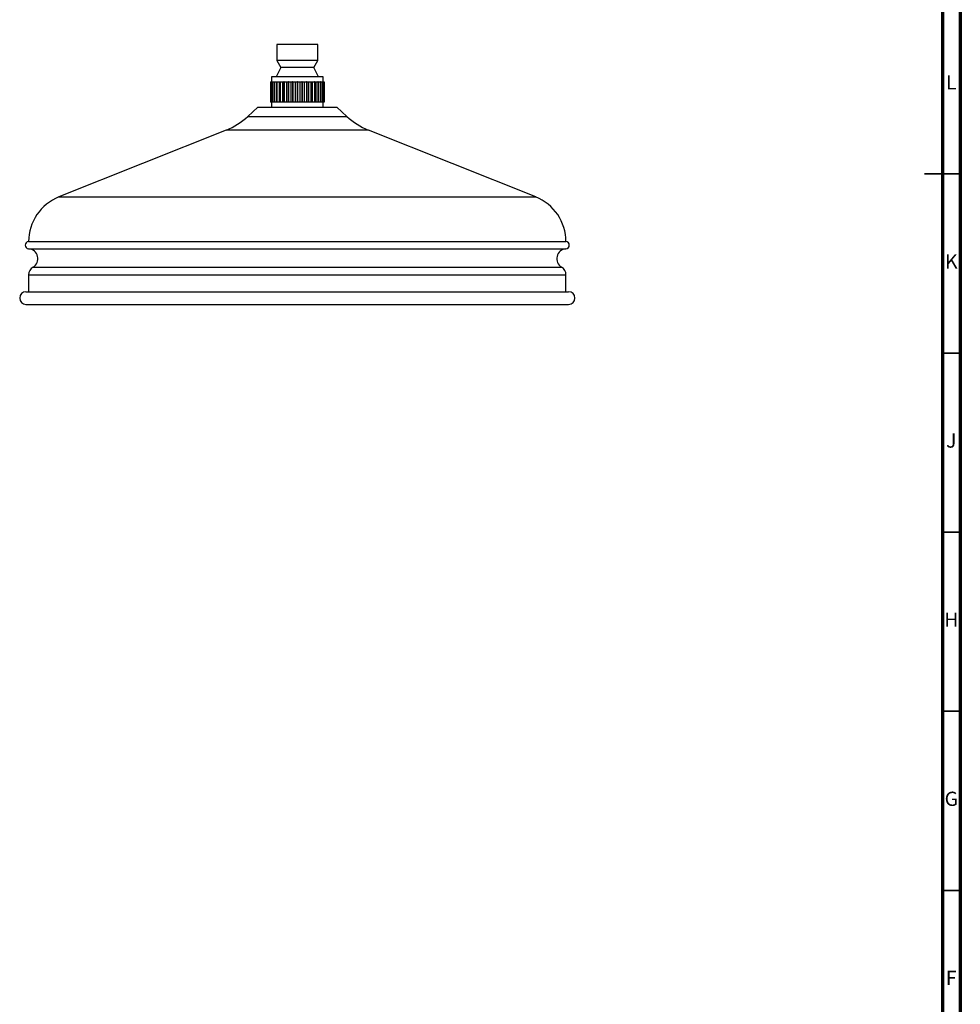
# Model space of a CAD drawing. Units: millimetres. Extents: x 5 to 995, y 5 to 995.
# Drawn here: x 732 to 995, y 268 to 543 of the extents above; entities that cross this region are included whole.
import ezdxf

# ---------------------------------------------------------------- set-up
doc = ezdxf.new("R2010")
doc.units = ezdxf.units.MM
doc.styles.add('SLDTEXTSTYLE0', font='TXT', dxfattribs={"width": 0.75})

msp = doc.modelspace()

# ---------------------------------------------------------------- linework, layer by layer
at = {"color": 5, "linetype": 'Continuous', "lineweight": 70}
for p, q in [((995, 995), (995, 5)), ((990, 990), (990, 10))]:
    msp.add_line(p, q, dxfattribs=at)
at = {"color": 7, "linetype": 'Continuous', "lineweight": 25}
for p, q in [((804.17, 536.09), (804.17, 531.69)), ((815.67, 536.09), (804.17, 536.09)), ((815.67, 531.69), (815.67, 536.09)), ((804.17, 531.69), (805.3, 529.74)), ((815.67, 531.69), (804.17, 531.69)), ((814.55, 529.74), (815.67, 531.69)), ((805.3, 529.74), (804.02, 527.09)), ((814.55, 529.74), (805.3, 529.74)), ((815.82, 527.09), (814.55, 529.74)), ((802.42, 525.69), (802.54, 525.69)), ((802.42, 525.69), (802.42, 519.99)), ((802.42, 525.69), (802.42, 519.99)), ((802.42, 525.69), (802.42, 525.69)), ((802.54, 525.69), (802.54, 519.99)), ((802.55, 525.69), (802.54, 525.69)), ((802.55, 525.69), (802.87, 525.69)), ((802.55, 525.69), (802.55, 519.99)), ((802.67, 527.09), (802.67, 525.69)), ((817.17, 527.09), (802.67, 527.09)), ((802.87, 525.69), (802.87, 519.99)), ((802.9, 525.69), (802.87, 525.69)), ((802.9, 525.69), (803.37, 525.69)), ((802.9, 525.69), (802.9, 519.99)), ((803.37, 525.69), (803.37, 519.99)), ((803.37, 525.69), (803.43, 525.69)), ((803.43, 525.69), (803.43, 519.99)), ((803.46, 525.69), (803.43, 525.69)), ((803.46, 525.69), (803.46, 519.99)), ((803.46, 525.69), (804, 525.69)), ((804, 525.69), (804, 519.99)), ((804, 525.69), (804.18, 525.69)), ((804.18, 525.69), (804.18, 519.99)), ((804.22, 525.69), (804.18, 525.69)), ((804.22, 525.69), (804.82, 525.69)), ((804.22, 525.69), (804.22, 519.99)), ((804.82, 525.69), (804.82, 519.99)), ((804.82, 525.69), (805.1, 525.69)), ((805.1, 525.69), (805.1, 519.99)), ((805.16, 525.69), (805.1, 525.69)), ((805.16, 525.69), (805.79, 525.69)), ((805.16, 525.69), (805.16, 519.99)), ((805.79, 525.69), (805.79, 519.99)), ((805.79, 525.69), (806.17, 525.69)), ((806.17, 525.69), (806.17, 519.99)), ((806.24, 525.69), (806.17, 525.69)), ((806.24, 525.69), (806.24, 519.99)), ((806.24, 525.69), (806.89, 525.69)), ((806.89, 525.69), (806.89, 519.99)), ((806.89, 525.69), (807.36, 525.69)), ((807.36, 525.69), (807.36, 519.99)), ((807.43, 525.69), (807.36, 525.69)), ((807.43, 525.69), (807.43, 519.99)), ((807.43, 525.69), (808.08, 525.69)), ((808.08, 525.69), (808.08, 519.99)), ((808.08, 525.69), (808.62, 525.69)), ((808.62, 525.69), (808.62, 519.99)), ((808.69, 525.69), (808.62, 525.69)), ((808.69, 525.69), (808.69, 519.99)), ((808.69, 525.69), (809.33, 525.69)), ((809.33, 525.69), (809.33, 519.99)), ((809.33, 525.69), (809.92, 525.69)), ((809.92, 525.69), (809.92, 519.99)), ((810, 525.69), (809.92, 525.69)), ((810, 525.69), (810, 519.99)), ((810, 525.69), (810.59, 525.69)), ((810.59, 525.69), (810.59, 519.99)), ((810.59, 525.69), (811.22, 525.69)), ((811.22, 525.69), (811.22, 519.99)), ((811.3, 525.69), (811.22, 525.69)), ((811.3, 525.69), (811.3, 519.99)), ((811.3, 525.69), (811.83, 525.69)), ((811.83, 525.69), (811.83, 519.99)), ((811.83, 525.69), (812.49, 525.69)), ((812.49, 525.69), (812.49, 519.99)), ((812.56, 525.69), (812.49, 525.69)), ((812.56, 525.69), (812.56, 519.99)), ((812.56, 525.69), (813.02, 525.69)), ((813.02, 525.69), (813.02, 519.99)), ((813.02, 525.69), (813.67, 525.69)), ((813.67, 525.69), (813.67, 519.99)), ((813.74, 525.69), (813.67, 525.69)), ((813.74, 525.69), (813.74, 519.99)), ((813.74, 525.69), (814.11, 525.69)), ((814.11, 525.69), (814.11, 519.99)), ((814.11, 525.69), (814.74, 525.69)), ((814.74, 525.69), (814.74, 519.99)), ((814.8, 525.69), (814.74, 525.69)), ((814.8, 525.69), (814.8, 519.99)), ((814.8, 525.69), (815.07, 525.69)), ((815.07, 525.69), (815.07, 519.99)), ((815.07, 525.69), (815.67, 525.69)), ((815.67, 525.69), (815.67, 519.99)), ((815.71, 525.69), (815.67, 525.69)), ((815.71, 525.69), (815.71, 519.99)), ((815.71, 525.69), (815.88, 525.69)), ((815.88, 525.69), (815.88, 519.99)), ((815.88, 525.69), (816.42, 525.69)), ((816.42, 525.69), (816.42, 519.99)), ((816.45, 525.69), (816.42, 525.69)), ((816.45, 525.69), (816.45, 519.99)), ((816.45, 525.69), (816.51, 525.69)), ((816.51, 525.69), (816.51, 519.99)), ((816.51, 525.69), (816.97, 525.69)), ((816.97, 525.69), (816.97, 519.99)), ((816.99, 525.69), (816.97, 525.69)), ((816.99, 525.69), (816.99, 519.99)), ((816.99, 525.69), (817.31, 525.69)), ((817.17, 525.69), (817.17, 527.09)), ((817.31, 525.69), (817.31, 519.99)), ((817.32, 525.69), (817.31, 525.69)), ((817.32, 525.69), (817.32, 519.99)), ((817.32, 525.69), (817.42, 525.69)), ((817.42, 525.69), (817.42, 519.99)), ((802.54, 519.99), (802.42, 519.99)), ((802.42, 519.99), (802.42, 519.99)), ((802.55, 519.99), (802.54, 519.99)), ((802.87, 519.99), (802.55, 519.99)), ((802.67, 519.99), (802.67, 518.59)), ((802.9, 519.99), (802.87, 519.99)), ((803.37, 519.99), (802.9, 519.99)), ((803.43, 519.99), (803.37, 519.99)), ((803.46, 519.99), (803.43, 519.99)), ((804, 519.99), (803.46, 519.99)), ((804.18, 519.99), (804, 519.99)), ((804.22, 519.99), (804.18, 519.99)), ((804.82, 519.99), (804.22, 519.99)), ((805.1, 519.99), (804.82, 519.99)), ((805.16, 519.99), (805.1, 519.99)), ((805.79, 519.99), (805.16, 519.99)), ((806.17, 519.99), (805.79, 519.99)), ((806.24, 519.99), (806.17, 519.99)), ((806.89, 519.99), (806.24, 519.99)), ((807.36, 519.99), (806.89, 519.99)), ((807.43, 519.99), (807.36, 519.99)), ((808.08, 519.99), (807.43, 519.99)), ((808.62, 519.99), (808.08, 519.99)), ((808.69, 519.99), (808.62, 519.99)), ((809.33, 519.99), (808.69, 519.99)), ((809.92, 519.99), (809.33, 519.99)), ((810, 519.99), (809.92, 519.99)), ((810.59, 519.99), (810, 519.99)), ((811.22, 519.99), (810.59, 519.99)), ((811.3, 519.99), (811.22, 519.99)), ((811.83, 519.99), (811.3, 519.99)), ((812.49, 519.99), (811.83, 519.99)), ((812.56, 519.99), (812.49, 519.99)), ((813.02, 519.99), (812.56, 519.99)), ((813.67, 519.99), (813.02, 519.99)), ((813.74, 519.99), (813.67, 519.99)), ((814.11, 519.99), (813.74, 519.99)), ((814.74, 519.99), (814.11, 519.99)), ((814.8, 519.99), (814.74, 519.99)), ((815.07, 519.99), (814.8, 519.99)), ((815.67, 519.99), (815.07, 519.99)), ((815.71, 519.99), (815.67, 519.99)), ((815.88, 519.99), (815.71, 519.99)), ((816.42, 519.99), (815.88, 519.99)), ((816.45, 519.99), (816.42, 519.99)), ((816.51, 519.99), (816.45, 519.99)), ((816.97, 519.99), (816.51, 519.99)), ((816.99, 519.99), (816.97, 519.99)), ((817.31, 519.99), (816.99, 519.99)), ((817.17, 518.59), (817.17, 519.99)), ((817.32, 519.99), (817.31, 519.99)), ((817.42, 519.99), (817.32, 519.99)), ((798.92, 518.59), (796.1, 516.02)), ((798.92, 518.59), (809.92, 518.59)), ((809.92, 518.59), (820.92, 518.59)), ((823.75, 516.02), (820.92, 518.59)), ((790.07, 512.25), (743.39, 493.59)), ((876.46, 493.59), (829.78, 512.25)), ((734.92, 481.09), (809.92, 481.09)), ((809.92, 481.09), (884.92, 481.09)), ((734.92, 471.84), (734.92, 467.09)), ((884.92, 467.09), (884.92, 471.84)), ((734.17, 467.09), (809.92, 467.09)), ((809.92, 467.09), (885.67, 467.09)), ((734.17, 463.59), (809.92, 463.59)), ((809.92, 463.59), (885.67, 463.59))]:
    msp.add_line(p, q, dxfattribs=at)
at = {"color": 8, "linetype": 'Continuous', "lineweight": 25}
for p, q in [((796.1, 516.02), (823.75, 516.02)), ((829.78, 512.25), (790.07, 512.25)), ((743.39, 493.59), (809.92, 493.59)), ((809.92, 493.59), (876.46, 493.59)), ((734.92, 479.1), (809.92, 479.1)), ((809.92, 479.1), (884.92, 479.1)), ((736.14, 473.99), (809.92, 473.99)), ((809.92, 473.99), (883.7, 473.99)), ((734.92, 471.84), (809.92, 471.84)), ((809.92, 471.84), (884.92, 471.84))]:
    msp.add_line(p, q, dxfattribs=at)
at = {"color": 5, "linetype": 'Continuous', "lineweight": 35}
for p, q in [((995, 500), (985, 500)), ((990, 500), (995, 500)), ((990, 450), (995, 450)), ((990, 400), (995, 400)), ((990, 350), (995, 350)), ((990, 300), (995, 300))]:
    msp.add_line(p, q, dxfattribs=at)
at = {"color": 7, "linetype": 'Continuous', "lineweight": 25}
for centre, radius, start, end in [((782.64, 530.82), 20, 291.7876, 312.2737), ((837.2, 530.82), 20, 227.7263, 248.2124), ((748.38, 481.09), 13.46, 111.7876, 180), ((871.46, 481.09), 13.46, 0, 68.2124), ((734.99, 480.1), 1, 93.8779, 266.1221), ((884.85, 480.1), 1, 273.8779, 86.1221), ((734.74, 476.35), 2.75, 300.7715, 86.1221), ((885.11, 476.35), 2.75, 93.8779, 239.2285), ((737.42, 471.84), 2.5, 120.7715, 180), ((882.42, 471.84), 2.5, 0, 59.2285), ((734.17, 465.34), 1.75, 90, 270), ((885.67, 465.34), 1.75, 270, 90)]:
    msp.add_arc(centre, radius, start, end, dxfattribs=at)

# ---------------------------------------------------------------- texts
at = {"color": 7, "linetype": 'Continuous', "lineweight": 0, "char_height": 3.97, "attachment_point": 2, "style": 'SLDTEXTSTYLE0'}
for s, insert in [('L', (992.45, 527.56)), ('K', (992.49, 477.56)), ('J', (992.47, 427.56)), ('H', (992.49, 377.56)), ('G', (992.49, 327.56)), ('F', (992.46, 277.56))]:
    msp.add_mtext(s, dxfattribs=dict(at, insert=insert))

doc.saveas('drawing.dxf')
